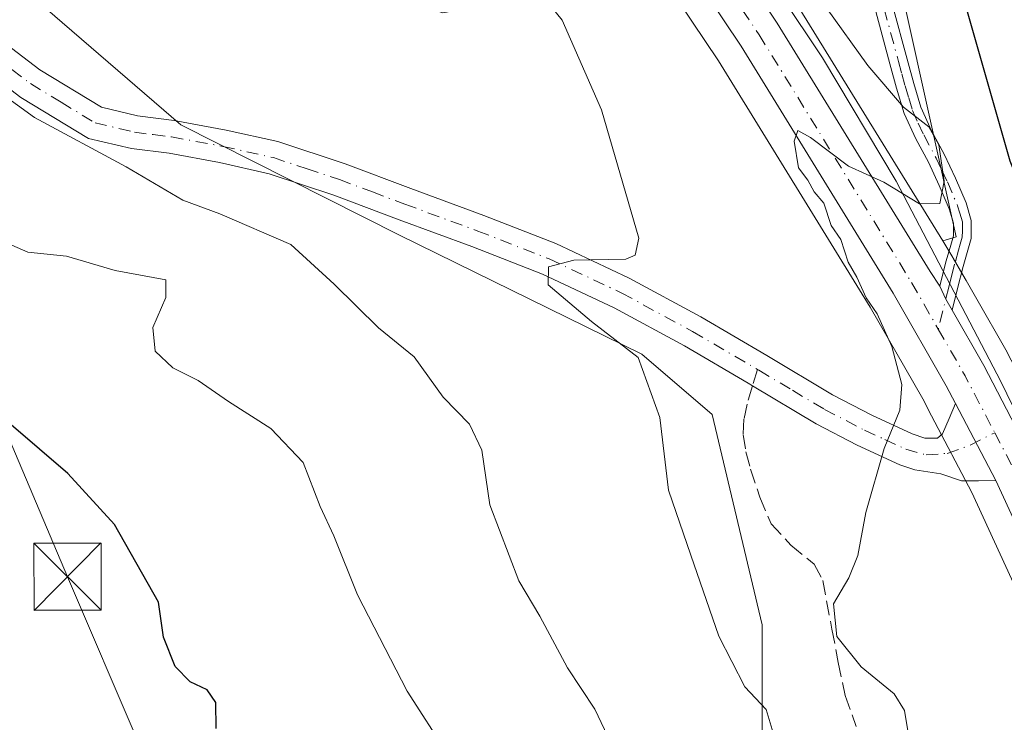
# Model space of a CAD drawing. Units: metres. Extents: x 624212 to 627679, y 4745747 to 4748123.
# Drawn here: x 625683 to 625793, y 4746170 to 4746249 of the extents above; entities that cross this region are included whole.
import ezdxf

# ---------------------------------------------------------------- set-up
doc = ezdxf.new("R2010")
doc.units = ezdxf.units.M
doc.header["$MEASUREMENT"] = 0
doc.linetypes.add('DGN Style 3', pattern=[2.307223458686699, 1.648016756204785, -0.6592067024819142])
doc.linetypes.add('DGN Style 4', pattern=[2.6384748266838614, 1.318413404963828, -0.6592067024819142, 0.001648016756204785, -0.6592067024819142])
for name, color, linetype, lineweight in [('Arbolado forestal CxS', 92, 'Continuous', 0), ('Camino Cxs', 7, 'Continuous', 0), ('Camino eje', 30, 'DGN Style 4', 13), ('Carretera de calzada única Cxs', 7, 'Continuous', 13), ('Carretera de calzada única eje', 7, 'DGN Style 4', 0), ('Curva de nivel maestra', 30, 'Continuous', 30), ('Curva de nivel normal', 30, 'Continuous', 0), ('Espacio natural protegido', 121, 'Continuous', 13), ('Espacio natural protegido CxS', 121, 'Continuous', 0), ('Matorral CxS', 135, 'Continuous', 0), ('Municipio CxS', 4, 'Continuous', 0), ('Núcleo urbano CxS', 7, 'Continuous', 0), ('Pista no pavimentada Cxs', 111, 'Continuous', 0), ('Pista no pavimentada eje', 91, 'DGN Style 4', 0), ('Senda', 7, 'DGN Style 3', 0), ('Senda no paivmentada conexión', 7, 'DGN Style 3', 0), ('Tendido', 6, 'Continuous', 0), ('Torre de tendido puntual', 7, 'Continuous', 0)]:
    doc.layers.add(name, color=color, linetype=linetype, lineweight=lineweight)

# ---------------------------------------------------------------- blocks, each defined once
blk = doc.blocks.new('*U9')
at = {"layer": 'Matorral CxS', "color": 135, "linetype": 'Continuous', "lineweight": 0}
for points in [[(625766.1573000001, 4746137.663899999, 565.0037000000011), (625766.1583000004, 4746181.3595, 558.0212000000029), (625760.5598999998, 4746204.887499999, 558.5476000000053), (625752.7209000001, 4746211.6107, 559.5899000000063), (625725.6562999999, 4746224.903100001, 562.4808000000048), (625701.2084999997, 4746237.227499999, 563.0635000000038), (625686.0636999998, 4746250.2937, 561.7785000000003), (625659.0286999998, 4746260.846100001, 566.3588000000018), (625637.9348999998, 4746264.603499999, 570.6546999999991), (625636.2587000001, 4746259.476500001, 571.7008999999962), (625625.0604999998, 4746252.754699999, 575.334600000002), (625606.5875000004, 4746251.506899999, 579.744399999996), (625595.7755000005, 4746251.788100001, 582.1658000000025), (625583.5077000001, 4746257.740300001, 583.3040000000037), (625569.9489000002, 4746264.2863, 583.2302999999956), (625542.6310999999, 4746264.0277, 583.8699000000051), (625519.2468999998, 4746260.085899999, 585.6214999999938)], [(625644.6495000003, 4746325.448100001, 569.4428999999947), (625649.6967000002, 4746298.950099999, 569.6444999999949), (625666.0994999995, 4746287.594699999, 567.0169000000024), (625705.2128999997, 4746259.835100001, 558.2765000000073), (625730.4489000002, 4746249.739900001, 562.334400000007), (625751.8991, 4746253.5253, 557.5938000000025), (625753.9619000005, 4746255.347899999, 556.646900000007), (625761.2949000001, 4746244.3893, 556.5109999999986), (625778.2203000003, 4746216.8781, 555.7130000000034), (625784.0969000002, 4746206.621300001, 554.8494000000064), (625785.0904999999, 4746204.712300001, 554.6429000000062), (625789.5664999997, 4746196.1569, 554.2082999999984), (625798.8547, 4746175.969699999, 553.159599999999), (625813.2758999999, 4746141.7981, 552.3329999999987)]]:
    blk.add_polyline3d(points, dxfattribs=at)
blk.add_polyline3d([(625787.8447000004, 4746224.7205, 554.6376000000018), (625786.3213000001, 4746224.260299999, 554.6983999999939), (625770.3746999997, 4746250.162900001, 554.9897999999957), (625770.3152999999, 4746250.255700001, 554.9888999999966), (625762.1101000002, 4746262.546900001, 554.9766999999993), (625776.2877000002, 4746275.072899999, 550.0528000000049), (625782.0021000003, 4746250.889900001, 552.222099999999)], close=True, dxfattribs=at)
blk = doc.blocks.new('*U20')
at = {"layer": 'Arbolado forestal CxS', "color": 92, "linetype": 'Continuous', "lineweight": 0}
blk.add_polyline3d([(625519.2468999998, 4746260.085899999, 585.6214999999938), (625542.6310999999, 4746264.0277, 583.8699000000051), (625569.9489000002, 4746264.2863, 583.2302999999956), (625583.5077000001, 4746257.740300001, 583.3040000000037), (625595.7755000005, 4746251.788100001, 582.1658000000025), (625606.5875000004, 4746251.506899999, 579.744399999996), (625625.0604999998, 4746252.754699999, 575.334600000002), (625636.2587000001, 4746259.476500001, 571.7008999999962), (625637.9348999998, 4746264.603499999, 570.6546999999991), (625659.0286999998, 4746260.846100001, 566.3588000000018), (625686.0636999998, 4746250.2937, 561.7785000000003), (625701.2084999997, 4746237.227499999, 563.0635000000038), (625725.6562999999, 4746224.903100001, 562.4808000000048), (625752.7209000001, 4746211.6107, 559.5899000000063), (625760.5598999998, 4746204.887499999, 558.5476000000053), (625766.1583000004, 4746181.3595, 558.0212000000029), (625766.1573000001, 4746137.663899999, 565.0037000000011)], dxfattribs=at)
blk = doc.blocks.new('5TTEND')
at = {"layer": 'Municipio CxS', "color": 7, "linetype": 'Continuous', "lineweight": 0}
for p, q in [((-0.375, 0.3754), (0.375, -0.3746)), ((0.3720000000000001, 0.3784000000000001), (-0.3720000000000001, -0.3776))]:
    blk.add_line(p, q, dxfattribs=at)
at = {"layer": 'Municipio CxS', "color": 7, "linetype": 'Continuous', "lineweight": 0, "flags": 128}
blk.add_lwpolyline([(-0.375, -0.3746), (0.375, -0.3746), (0.375, 0.3754), (-0.375, 0.3754), (-0.3720000000000001, -0.3776)], dxfattribs=at)

msp = doc.modelspace()

# ---------------------------------------------------------------- linework, layer by layer
at = {"layer": 'Arbolado forestal CxS', "color": 92, "linetype": 'Continuous', "lineweight": 0}
for points in [[(625816.0708999997, 4746163.1669, 552.2816000000021), (625804.1409, 4746190.5869, 552.5562000000064), (625804.0969000002, 4746190.683900001, 552.5620999999956), (625799.2169000005, 4746200.8939, 553.2764000000025), (625799.1712999997, 4746200.985099999, 553.280700000003), (625793.5812999997, 4746211.725099999, 554.042300000001), (625793.5225000001, 4746211.832699999, 554.0519999999962), (625789.9738999996, 4746218.020099999, 554.3383000000031), (625788.9336999999, 4746219.842300001, 554.3711000000039), (625788.5639000004, 4746220.490300001, 554.3987999999954), (625787.5100999996, 4746222.3267, 554.5237999999954), (625787.4647000004, 4746222.402899999, 554.527900000001), (625786.3213000001, 4746224.260299999, 554.6983999999939), (625787.8447000004, 4746224.7205, 554.6376000000018), (625782.0021000003, 4746250.889900001, 552.222099999999), (625776.2877000002, 4746275.072899999, 550.0528000000049), (625775.6769000003, 4746277.657099999, 550.0396000000037), (625768.1268999996, 4746286.651900001, 550.0654999999971), (625752.1623000001, 4746302.305299999, 551.045299999998), (625720.6623000001, 4746339.106500001, 551.1101999999955)], [(625776.2877000002, 4746275.072899999, 550.0528000000049), (625782.0021000003, 4746250.889900001, 552.222099999999), (625787.8447000004, 4746224.7205, 554.6376000000018), (625786.3213000001, 4746224.260299999, 554.6983999999939)], [(625519.2468999998, 4746260.085899999, 585.6214999999938), (625542.6310999999, 4746264.0277, 583.8699000000051), (625569.9489000002, 4746264.2863, 583.2302999999956), (625583.5077000001, 4746257.740300001, 583.3040000000037), (625595.7755000005, 4746251.788100001, 582.1658000000025), (625606.5875000004, 4746251.506899999, 579.744399999996), (625625.0604999998, 4746252.754699999, 575.334600000002), (625636.2587000001, 4746259.476500001, 571.7008999999962), (625637.9348999998, 4746264.603499999, 570.6546999999991), (625659.0286999998, 4746260.846100001, 566.3588000000018), (625686.0636999998, 4746250.2937, 561.7785000000003), (625701.2084999997, 4746237.227499999, 563.0635000000038), (625725.6562999999, 4746224.903100001, 562.4808000000048), (625752.7209000001, 4746211.6107, 559.5899000000063), (625760.5598999998, 4746204.887499999, 558.5476000000053), (625766.1583000004, 4746181.3595, 558.0212000000029), (625766.1573000001, 4746137.663899999, 565.0037000000011)], [(625786.3213000001, 4746224.260299999, 554.6983999999939), (625787.4647000004, 4746222.402899999, 554.527900000001), (625787.5100999996, 4746222.3267, 554.5237999999954), (625788.5639000004, 4746220.490300001, 554.3987999999954), (625788.9336999999, 4746219.842300001, 554.3711000000039), (625789.9738999996, 4746218.020099999, 554.3383000000031), (625793.5225000001, 4746211.832699999, 554.0519999999962), (625793.5812999997, 4746211.725099999, 554.042300000001), (625799.1712999997, 4746200.985099999, 553.280700000003), (625799.2169000005, 4746200.8939, 553.2764000000025), (625804.0969000002, 4746190.683900001, 552.5620999999956), (625804.1409, 4746190.5869, 552.5562000000064), (625816.0708999997, 4746163.1669, 552.2816000000021), (625816.1007000003, 4746163.0965, 552.2835999999952), (625842.6511000004, 4746097.5551, 551.679999999993), (625851.9952999996, 4746074.424500001, 551.9823000000034), (625857.5431000004, 4746060.424699999, 551.7834000000003)]]:
    msp.add_polyline3d(points, dxfattribs=at)
at = {"layer": 'Camino Cxs', "color": 7, "linetype": 'Continuous', "lineweight": 0, "extrusion": (-0.08089789313702767, -0.06725867097308286, 0.9944505025716086), "elevation": -369297.7841787813, "flags": 128}
msp.add_lwpolyline([(-3249538.079844765, 3496041.021280149), (-3249539.487316476, 3496041.26936603), (-3249541.03257635, 3496041.704704473)], dxfattribs=at)
at = {"layer": 'Camino Cxs', "color": 7, "linetype": 'Continuous', "lineweight": 0}
for points in [[(625780.7500999998, 4746250.460100001, 555.8040999999939), (625782.3400999998, 4746244.5701, 555.6022999999988), (625783.0900999998, 4746241.860099999, 554.9275999999954), (625783.8701, 4746239.190099999, 555.2142000000022), (625785.0900999998, 4746236.5601, 555.4315999999963), (625786.5000999998, 4746233.950099999, 555.3907000000036), (625787.7500999998, 4746231.2601, 555.1891999999935), (625788.9301000005, 4746228.5101, 554.7284000000072), (625789.5201000003, 4746226.530099999, 554.6010999999999), (625789.5000999998, 4746224.540100001, 554.4997000000003), (625789.0601000005, 4746222.970100001, 554.4355999999971), (625788.6101000002, 4746221.4001, 554.4082000000053), (625787.9901000002, 4746218.960100001, 554.3932999999961), (625787.3801999995, 4746216.520199999, 554.388300000006), (625786.6700999998, 4746217.7601, 554.4143999999942), (625786.0151000004, 4746219.225099999, 554.4602000000014), (625786.6901000004, 4746221.920100001, 554.4609000000055), (625787.1501000002, 4746223.520099999, 554.5815000000002), (625787.5201000003, 4746224.8201, 554.7439000000013), (625787.5401, 4746226.2501, 554.9281000000046), (625787.0601000005, 4746227.8301, 555.104600000006), (625785.9401000004, 4746230.450099999, 555.2572999999975), (625784.7200999996, 4746233.0601, 555.4217999999964), (625783.3101000005, 4746235.670100001, 555.4885000000068), (625782.0100999996, 4746238.5001, 555.442200000005), (625781.1801000005, 4746241.3201, 555.3047999999981), (625780.4200999998, 4746244.050100001, 556.1015000000043), (625778.8400999998, 4746249.9101, 557.412599999996)], [(625786.0151000004, 4746219.225099999, 554.4602000000014), (625786.6901000004, 4746221.920100001, 554.4609000000055), (625787.1501000002, 4746223.520099999, 554.5815000000002), (625787.5201000003, 4746224.8201, 554.7439000000013), (625787.5401, 4746226.2501, 554.9281000000046), (625787.0601000005, 4746227.8301, 555.104600000006), (625785.9401000004, 4746230.450099999, 555.2572999999975), (625784.7200999996, 4746233.0601, 555.4217999999964), (625783.3101000005, 4746235.670100001, 555.4885000000068), (625782.0100999996, 4746238.5001, 555.442200000005), (625781.1801000005, 4746241.3201, 555.3047999999981), (625780.4200999998, 4746244.050100001, 556.1015000000043), (625778.8400999998, 4746249.9101, 557.412599999996)], [(625780.7500999998, 4746250.460100001, 555.8040999999939), (625782.3400999998, 4746244.5701, 555.6022999999988), (625783.0900999998, 4746241.860099999, 554.9275999999954), (625783.8701, 4746239.190099999, 555.2142000000022), (625785.0900999998, 4746236.5601, 555.4315999999963), (625786.5000999998, 4746233.950099999, 555.3907000000036), (625787.7500999998, 4746231.2601, 555.1891999999935), (625788.9301000005, 4746228.5101, 554.7284000000072), (625789.5201000003, 4746226.530099999, 554.6010999999999), (625789.5000999998, 4746224.540100001, 554.4997000000003), (625789.0601000005, 4746222.970100001, 554.4355999999971), (625788.6101000002, 4746221.4001, 554.4082000000053), (625787.9901000002, 4746218.960100001, 554.3932999999961), (625787.3801999995, 4746216.520099999, 554.388300000006)]]:
    msp.add_polyline3d(points, dxfattribs=at)
at = {"layer": 'Camino eje', "color": 30, "linetype": 'DGN Style 4', "lineweight": 13}
msp.add_polyline3d([(625779.7950999998, 4746250.1851, 556.6147000000057), (625781.3800999997, 4746244.3101, 555.8726000000024), (625781.7600999996, 4746242.9451, 555.2755000000034), (625782.1350999996, 4746241.590100001, 555.136599999998), (625782.5251000002, 4746240.255100001, 555.2312999999995), (625782.9401000004, 4746238.845100001, 555.3595000000059), (625783.5900999998, 4746237.4301, 555.5065999999933), (625784.2001, 4746236.1151, 555.4630999999936), (625785.6101000002, 4746233.505100001, 555.4092999999993), (625786.2351000002, 4746232.1601, 555.3790000000008), (625786.8450999996, 4746230.8551, 555.2912000000069), (625787.9951, 4746228.170100001, 555.0031000000017), (625788.2351000002, 4746227.380100001, 554.9244000000035), (625788.5301000001, 4746226.390100001, 554.7700999999943), (625788.5201000003, 4746225.395099999, 554.6806999999973), (625788.5100999996, 4746224.6801, 554.6162999999942), (625788.2901, 4746223.895099999, 554.5614999999962), (625788.1051000003, 4746223.245100001, 554.505999999994), (625787.6501000002, 4746221.6601, 554.425700000007), (625787.3400999998, 4746220.425100001, 554.4174000000058), (625787.0025000004, 4746219.092499999, 554.4146000000037), (625785.8333000002, 4746214.4069, 554.5151999999945)], dxfattribs=at)
at = {"layer": 'Carretera de calzada única Cxs', "color": 7, "linetype": 'Continuous', "lineweight": 13, "extrusion": (-0.08089789313702767, -0.06725867097308286, 0.9944505025716086), "elevation": -369297.7841787813, "flags": 128}
msp.add_lwpolyline([(-3249538.079844765, 3496041.021280149), (-3249539.487316476, 3496041.26936603), (-3249541.03257635, 3496041.704704473)], dxfattribs=at)
at = {"layer": 'Carretera de calzada única Cxs', "color": 7, "linetype": 'Continuous', "lineweight": 13, "extrusion": (0.00973034105239762, -0.01863900885872085, 0.9997789294697946), "elevation": -81821.2184640678, "flags": 128}
msp.add_lwpolyline([(2751179.471822973, 3916927.824458661), (2751179.471822973, 3916937.550517485)], dxfattribs=at)
at = {"layer": 'Carretera de calzada única Cxs', "color": 7, "linetype": 'Continuous', "lineweight": 13}
for points in [[(625787.7600999996, 4746206.100099999, 554.3533000000025), (625786.7301000003, 4746208.0601, 554.4064000000071), (625780.8000999996, 4746218.4101, 555.2847000000038), (625763.8201000001, 4746246.0101, 556.3861999999936), (625754.0301000001, 4746260.640100001, 555.8800999999949), (625732.8000999996, 4746289.190099999, 558.482600000003), (625720.3901000004, 4746304.350099999, 558.5730999999942), (625706.1700999998, 4746323.2401, 562.3809000000037), (625698.8201000001, 4746336.350099999, 562.5215000000027), (625692.0301000001, 4746351.720100001, 560.1251000000047), (625689.9401000004, 4746357.7301, 560.4064999999973), (625687.2301000003, 4746369.880100001, 557.3316999999952), (625685.8300999999, 4746382.4301, 556.622199999998), (625685.1901000004, 4746390.9101, 553.7752000000038)], [(625690.1001000004, 4746389.020099999, 553.7127999999939), (625691.1401000004, 4746376.380100001, 555.8179999999993), (625691.9200999998, 4746370.6801, 555.8796000000002), (625694.5100999996, 4746359.0701, 556.1680999999953), (625696.4600999998, 4746353.470100001, 556.2701999999991), (625703.1700999998, 4746338.290100001, 556.2247999999963), (625709.9801000003, 4746326.100099999, 556.618100000007), (625718.7500999998, 4746314.470100001, 555.7338000000018), (625724.1401000004, 4746307.3101, 556.3453000000009), (625736.5500999996, 4746292.130100001, 555.6123999999982), (625757.9401000004, 4746263.390100001, 555.408500000005), (625767.8201000001, 4746248.590100001, 555.3159000000014), (625784.9101, 4746220.8301, 554.5185000000056), (625786.0151000004, 4746219.225099999, 554.4602000000014)], [(625709.9801000003, 4746326.100099999, 556.618100000007), (625718.7500999998, 4746314.470100001, 555.7338000000018), (625724.1401000004, 4746307.3101, 556.3453000000009), (625736.5500999996, 4746292.130100001, 555.6123999999982), (625757.9401000004, 4746263.390100001, 555.408500000005), (625767.8201000001, 4746248.590100001, 555.3159000000014), (625784.9101, 4746220.8301, 554.5185000000056), (625786.0151000004, 4746219.225099999, 554.4602000000014), (625786.6700999998, 4746217.7601, 554.4143999999942), (625787.3801999995, 4746216.520199999, 554.388300000006), (625790.9200999998, 4746210.340100001, 555.2290000000066), (625796.5100999996, 4746199.600099999, 554.8221999999951), (625801.3901000004, 4746189.390100001, 556.0293999999994), (625813.3201000001, 4746161.970100001, 553.4039000000049)], [(625816.0500999996, 4746142.940099999, 553.289300000004), (625801.6001000004, 4746177.1801, 553.8738000000012), (625792.2600999996, 4746197.4801, 554.1487999999954), (625787.7600999996, 4746206.100099999, 554.3533000000025), (625786.7301000003, 4746208.0601, 554.4064000000071), (625780.8000999996, 4746218.4101, 555.2847000000038), (625763.8201000001, 4746246.0101, 556.3861999999936), (625754.0301000001, 4746260.640100001, 555.8800999999949), (625732.8000999996, 4746289.190099999, 558.482600000003), (625720.3901000004, 4746304.350099999, 558.5730999999942), (625706.1700999998, 4746323.2401, 562.3809000000037)], [(625787.3801999995, 4746216.520099999, 554.388300000006), (625790.9200999998, 4746210.340100001, 555.2290000000066), (625796.5100999996, 4746199.600099999, 554.8221999999951), (625801.3901000004, 4746189.390100001, 556.0293999999994), (625813.3201000001, 4746161.970100001, 553.4039000000049), (625839.8701, 4746096.4301, 553.608600000007), (625849.2100999998, 4746073.3101, 555.1496999999945), (625862.1601, 4746040.630100001, 551.9936000000016), (625879.4200999998, 4745996.360099999, 553.0880999999936), (625892.6700999998, 4745963.920100001, 552.564400000003), (625902.9801000003, 4745936.4901, 551.8934000000008), (625907.6901000004, 4745922.880100001, 551.4600000000064), (625912.0100999996, 4745909.110099999, 551.2978000000003), (625917.3000999996, 4745889.890100001, 550.7381000000023), (625923.6201, 4745864.6501, 550.5886000000028), (625926.6001000004, 4745850.610099999, 550.1723999999958), (625928.9200999998, 4745836.460100001, 549.3736000000063), (625932.1401000004, 4745812.050100001, 550.1554999999935), (625936.3110999997, 4745778.711300001, 548.8723000000027), (625936.4188999999, 4745777.8693, 548.5755000000064)], [(625931.5686999997, 4745777.7806, 549.1100000000006), (625924.2100999998, 4745835.7501, 550.3343000000023), (625921.9200999998, 4745849.7301, 550.1015999999945), (625918.9600999998, 4745863.590100001, 550.9462000000058), (625912.6901000004, 4745888.6801, 551.4119000000064), (625907.4401000004, 4745907.7501, 553.5721000000049), (625903.1601, 4745921.390100001, 552.3500000000058), (625898.4801000003, 4745934.890100001, 552.5240000000049), (625888.2500999998, 4745962.1501, 552.2234000000026), (625875.0000999998, 4745994.590100001, 558.9569999999949), (625857.7100999998, 4746038.890100001, 552.4523999999947), (625844.8000999996, 4746071.520099999, 553.4299000000028), (625835.4401000004, 4746094.630100001, 555.8301000000065), (625816.0500999996, 4746142.940099999, 553.289300000004), (625801.6001000004, 4746177.1801, 553.8738000000012), (625792.2600999996, 4746197.4801, 554.1487999999954)]]:
    msp.add_polyline3d(points, dxfattribs=at)
at = {"layer": 'Carretera de calzada única eje', "color": 7, "linetype": 'DGN Style 4', "lineweight": 0, "extrusion": (-0.7586089941624371, -0.4168013692786549, 0.5007883909829517), "elevation": -2452677.730472032, "flags": 128}
msp.add_lwpolyline([(-3858374.85134575, 1419674.212578518), (-3858368.840953465, 1419674.423537832), (-3858361.673072937, 1419674.124659549)], dxfattribs=at)
at = {"layer": 'Carretera de calzada única eje', "color": 7, "linetype": 'DGN Style 4', "lineweight": 0}
for points in [[(625720.4316999996, 4746308.258500001, 556.4680999999982), (625722.2600999996, 4746305.8301, 556.6646999999939), (625734.6700999998, 4746290.6601, 556.6925000000047), (625745.3000999996, 4746276.380100001, 555.8415999999997), (625755.9801000003, 4746262.0101, 555.5415999999968), (625760.9200999998, 4746254.600099999, 555.5671000000002), (625765.8201000001, 4746247.300100001, 555.428700000004), (625774.3201000001, 4746233.5001, 555.0362000000023), (625782.8501000004, 4746219.610099999, 554.6006000000052), (625785.8333000002, 4746214.4069, 554.5151999999945)], [(625792.1404999997, 4746202.835899999, 554.4391000000032), (625794.3901000004, 4746198.540100001, 554.4161000000023), (625796.8201000001, 4746193.4301, 554.6031999999977), (625801.4801000003, 4746183.290100001, 554.1839000000036), (625807.4600999998, 4746169.5801, 553.616200000004)]]:
    msp.add_polyline3d(points, dxfattribs=at)
at = {"layer": 'Curva de nivel maestra', "color": 30, "linetype": 'Continuous', "lineweight": 30, "flags": 128}
for points, elevation in [([(625821.3099999997, 4746158.780099999), (625813.7699999996, 4746177.600099999), (625808.5, 4746192.800100001), (625804.9800000006, 4746208.050100001), (625801.1399999997, 4746216.9301), (625798.5599999997, 4746221.4001), (625793.8600000005, 4746233.1601), (625788.1399999997, 4746253.280099999), (625783.5700000003, 4746277.8201), (625781.2000000002, 4746295.3301), (625778.9299999997, 4746305.770099999), (625774.6500000004, 4746315.9001), (625764.5700000003, 4746332.640100001)], 550), ([(625705.1699999999, 4746169.770099999), (625705.1399999997, 4746172.700099999), (625704.1699999999, 4746174.120100001), (625702.2599999999, 4746175.020099999), (625700.5800000001, 4746176.7301), (625699.2699999996, 4746180.0001), (625698.7199999997, 4746183.920100001), (625693.7999999998, 4746192.5801), (625688.5800000001, 4746198.280099999), (625682.2800000003, 4746203.700099999)], 575)]:
    msp.add_lwpolyline(points, dxfattribs=dict(at, elevation=elevation))
at = {"layer": 'Curva de nivel normal', "color": 30, "linetype": 'Continuous', "lineweight": 0, "flags": 128}
for points, elevation in [([(625767.4900000002, 4746168.92), (625766.6100000005, 4746171.92), (625764.2100000001, 4746174.460000001), (625761.3200000003, 4746180.09), (625758.1900000004, 4746189.140000001), (625755.6799999997, 4746196.41), (625754.7300000006, 4746204.539999999), (625752.3200000003, 4746211.24), (625747.0999999996, 4746215.27), (625742.2699999996, 4746219.350000001), (625742.29, 4746221.359999999), (625745.1299999999, 4746222.130000001), (625750.9199999999, 4746222.24), (625751.9900000002, 4746222.66), (625752.3700000001, 4746224.560000001), (625748.2199999997, 4746238.92), (625743.8099999997, 4746248.930000001), (625738.6200000001, 4746255.41)], 560), ([(625773.3200000003, 4746250.34), (625777.9699999997, 4746243.859999999), (625781.9299999997, 4746239.220000001), (625784.7699999996, 4746237.02), (625785.8799999999, 4746235), (625786.4900000002, 4746230.939999999), (625786.0099999999, 4746228.430000001), (625783.7300000006, 4746228.390000001), (625779.7400000002, 4746230.83), (625775.8099999997, 4746232.600000001), (625771.5599999997, 4746235.83), (625770.1399999997, 4746236.59), (625769.7199999997, 4746235.390000001), (625770.2199999997, 4746232.439999999), (625771.2599999999, 4746231.050000001), (625771.9600000001, 4746229.75), (625773.0300000003, 4746228.49), (625773.8799999999, 4746226), (625774.9600000001, 4746224.42), (625775.7599999999, 4746221.880000001), (625776.7400000002, 4746220.199999999), (625777.7699999996, 4746217.890000001), (625778.9900000002, 4746216.119999999), (625780.6600000003, 4746212.449999999), (625781.7699999996, 4746208.220000001), (625781.5300000003, 4746205.369999999), (625779.7699999996, 4746201.09), (625777.7400000002, 4746193.92), (625776.8399999999, 4746189.100000001), (625775.8399999999, 4746186.630000001), (625774.1399999997, 4746183.730000001), (625774.5099999999, 4746180.050000001), (625777.2100000001, 4746176.67), (625780.9000000004, 4746173.67), (625782.0700000003, 4746171.800000001), (625782.4199999999, 4746169.529999999)], 555), ([(625749.2699999996, 4746168.199999999), (625747.4500000002, 4746171.960000001), (625744.4000000004, 4746176.58), (625741.3300000001, 4746182.33), (625738.9900000002, 4746186.289999999), (625735.7199999997, 4746194.779999999), (625734.8600000005, 4746200.880000001), (625733.4800000006, 4746203.800000001), (625730.54, 4746206.789999999), (625727.2699999996, 4746211.32), (625723.3099999997, 4746214.550000001), (625718.3499999996, 4746219.449999999), (625713.5199999996, 4746223.880000001), (625705.5700000003, 4746227.300000001), (625701.4600000001, 4746228.82), (625695.1299999999, 4746232.550000001), (625684.8700000001, 4746238.039999999), (625677.2400000002, 4746243.550000001)], 565), ([(625731.0199999996, 4746166.939999999), (625726.5, 4746173.949999999), (625720.9400000004, 4746184.730000001), (625718.2999999998, 4746191.310000001), (625716.7800000003, 4746194.600000001), (625714.8700000001, 4746199.5), (625711.2800000003, 4746203.310000001), (625706.54, 4746206.33), (625703.1399999997, 4746208.680000001), (625700.3099999997, 4746210.100000001), (625698.3399999999, 4746211.960000001), (625698.0800000001, 4746214.600000001), (625699.5599999997, 4746217.949999999), (625699.5499999998, 4746219.92), (625693.8700000001, 4746220.949999999), (625688.4600000001, 4746222.560000001), (625684.1299999999, 4746223.02), (625678.4100000003, 4746225.51)], 570)]:
    msp.add_lwpolyline(points, dxfattribs=dict(at, elevation=elevation))
at = {"layer": 'Espacio natural protegido', "color": 121, "linetype": 'Continuous', "lineweight": 13, "flags": 128}
msp.add_lwpolyline([(625707.7381999996, 4746332.691199998), (625714.3910000003, 4746322.692200001), (625720.1648000013, 4746314.895099999), (625730.2154, 4746302.083899999), (625735.3032000001, 4746295.752900003), (625741.8000000014, 4746287.465800002), (625751.4867000016, 4746274.390600001), (625763.6682000007, 4746258.562500002), (625772.8909000007, 4746244.716300001), (625781.1095000012, 4746230.953199998), (625792.8189000019, 4746208.546100001), (625798.2876000019, 4746197.320000002), (625804.863300002, 4746183.934900003), (625812.2098000023, 4746167.524799999)], dxfattribs=at)
at = {"layer": 'Espacio natural protegido CxS', "color": 121, "linetype": 'Continuous', "lineweight": 0, "flags": 128}
msp.add_lwpolyline([(625812.2097999994, 4746167.5248), (625804.8633000014, 4746183.934900002), (625798.2876000013, 4746197.320000002), (625792.8189000015, 4746208.5461), (625781.1095000006, 4746230.953199999), (625772.8909000001, 4746244.7163), (625763.6682000001, 4746258.562500001), (625751.4867000012, 4746274.3906), (625741.7999999988, 4746287.465800002), (625735.3031999995, 4746295.752900002), (625730.2153999994, 4746302.0839), (625720.1648000008, 4746314.895099998), (625714.3909999997, 4746322.692199999), (625707.738199999, 4746332.691199998)], dxfattribs=at)
at = {"layer": 'Matorral CxS', "color": 135, "linetype": 'Continuous', "lineweight": 0, "extrusion": (-0.2288068559512417, -0.1516796198403226, 0.9615824018745367), "elevation": -862556.30427092, "flags": 128}
msp.add_lwpolyline([(-3610209.995145561, 3023403.232127251), (-3610195.216896893, 3023403.281298421), (-3610195.106728468, 3023403.279847523), (-3610164.706122157, 3023402.218344673)], dxfattribs=at)
at = {"layer": 'Matorral CxS', "color": 135, "linetype": 'Continuous', "lineweight": 0}
for points in [[(625776.2877000002, 4746275.072899999, 550.0528000000049), (625782.0021000003, 4746250.889900001, 552.222099999999), (625787.8447000004, 4746224.7205, 554.6376000000018), (625786.3213000001, 4746224.260299999, 554.6983999999939)], [(625519.2468999998, 4746260.085899999, 585.6214999999938), (625542.6310999999, 4746264.0277, 583.8699000000051), (625569.9489000002, 4746264.2863, 583.2302999999956), (625583.5077000001, 4746257.740300001, 583.3040000000037), (625595.7755000005, 4746251.788100001, 582.1658000000025), (625606.5875000004, 4746251.506899999, 579.744399999996), (625625.0604999998, 4746252.754699999, 575.334600000002), (625636.2587000001, 4746259.476500001, 571.7008999999962), (625637.9348999998, 4746264.603499999, 570.6546999999991), (625659.0286999998, 4746260.846100001, 566.3588000000018), (625686.0636999998, 4746250.2937, 561.7785000000003), (625701.2084999997, 4746237.227499999, 563.0635000000038), (625725.6562999999, 4746224.903100001, 562.4808000000048), (625752.7209000001, 4746211.6107, 559.5899000000063), (625760.5598999998, 4746204.887499999, 558.5476000000053), (625766.1583000004, 4746181.3595, 558.0212000000029), (625766.1573000001, 4746137.663899999, 565.0037000000011)], [(625753.9619000005, 4746255.347899999, 556.646900000007), (625761.2949000001, 4746244.3893, 556.5109999999986), (625778.2203000003, 4746216.8781, 555.7130000000034), (625784.0969000002, 4746206.621300001, 554.8494000000064), (625785.0904999999, 4746204.712300001, 554.6429000000062), (625789.5664999997, 4746196.1569, 554.2082999999984), (625798.8547, 4746175.969699999, 553.159599999999), (625813.2758999999, 4746141.7981, 552.3329999999987), (625828.1057000002, 4746104.849500001, 552.6815999999963)]]:
    msp.add_polyline3d(points, dxfattribs=at)
at = {"layer": 'Núcleo urbano CxS', "color": 7, "linetype": 'Continuous', "lineweight": 0, "extrusion": (-0.2288068559512417, -0.1516796198403226, 0.9615824018745367), "elevation": -862556.30427092, "flags": 128}
msp.add_lwpolyline([(-3610209.995145561, 3023403.232127251), (-3610195.216896893, 3023403.281298421), (-3610195.106728468, 3023403.279847523), (-3610164.706122157, 3023402.218344673)], dxfattribs=at)
at = {"layer": 'Núcleo urbano CxS', "color": 7, "linetype": 'Continuous', "lineweight": 0}
for points in [[(625813.2758999999, 4746141.7981, 552.3329999999987), (625798.8547, 4746175.969699999, 553.159599999999), (625789.5664999997, 4746196.1569, 554.2082999999984), (625785.0904999999, 4746204.712300001, 554.6429000000062), (625784.0969000002, 4746206.621300001, 554.8494000000064), (625778.2203000003, 4746216.8781, 555.7130000000034), (625761.2949000001, 4746244.3893, 556.5109999999986), (625753.9619000005, 4746255.347899999, 556.646900000007), (625751.5783000002, 4746258.909700001, 556.5090000000055), (625730.4345000006, 4746287.343900001, 554.6300999999949), (625718.0686999997, 4746302.449899999, 555.7358999999997), (625717.9933000002, 4746302.5459, 555.7400999999954), (625703.7732999995, 4746321.435900001, 556.420100000003), (625703.5626999997, 4746321.7565, 556.4253999999928), (625696.2033000002, 4746334.883099999, 556.5270000000019)], [(625712.4990999997, 4746327.7423, 554.8344999999972), (625721.1360999999, 4746316.285499999, 554.8974000000017), (625724.2465000004, 4746312.154899999, 554.7461999999941), (625726.5005000001, 4746309.162699999, 554.5258999999933), (625738.8727000002, 4746294.028899999, 554.3892999999953), (625738.9567, 4746293.9213, 554.3945999999996), (625760.3466999996, 4746265.181299999, 554.7728000000062), (625760.4353, 4746265.0557, 554.7750999999989), (625762.1101000002, 4746262.546900001, 554.9766999999993), (625770.3152999999, 4746250.255700001, 554.9888999999966), (625770.3746999997, 4746250.162900001, 554.9897999999957), (625786.3213000001, 4746224.260299999, 554.6983999999939), (625787.4647000004, 4746222.402899999, 554.527900000001), (625787.5100999996, 4746222.3267, 554.5237999999954), (625788.5639000004, 4746220.490300001, 554.3987999999954), (625788.9336999999, 4746219.842300001, 554.3711000000039), (625789.9738999996, 4746218.020099999, 554.3383000000031), (625793.5225000001, 4746211.832699999, 554.0519999999962), (625793.5812999997, 4746211.725099999, 554.042300000001), (625799.1712999997, 4746200.985099999, 553.280700000003), (625799.2169000005, 4746200.8939, 553.2764000000025), (625804.0969000002, 4746190.683900001, 552.5620999999956), (625804.1409, 4746190.5869, 552.5562000000064), (625816.0708999997, 4746163.1669, 552.2816000000021)], [(625753.9619000005, 4746255.347899999, 556.646900000007), (625761.2949000001, 4746244.3893, 556.5109999999986), (625778.2203000003, 4746216.8781, 555.7130000000034), (625784.0969000002, 4746206.621300001, 554.8494000000064), (625785.0904999999, 4746204.712300001, 554.6429000000062), (625789.5664999997, 4746196.1569, 554.2082999999984), (625798.8547, 4746175.969699999, 553.159599999999), (625813.2758999999, 4746141.7981, 552.3329999999987), (625828.1057000002, 4746104.849500001, 552.6815999999963)], [(625786.3213000001, 4746224.260299999, 554.6983999999939), (625787.4647000004, 4746222.402899999, 554.527900000001), (625787.5100999996, 4746222.3267, 554.5237999999954), (625788.5639000004, 4746220.490300001, 554.3987999999954), (625788.9336999999, 4746219.842300001, 554.3711000000039), (625789.9738999996, 4746218.020099999, 554.3383000000031), (625793.5225000001, 4746211.832699999, 554.0519999999962), (625793.5812999997, 4746211.725099999, 554.042300000001), (625799.1712999997, 4746200.985099999, 553.280700000003), (625799.2169000005, 4746200.8939, 553.2764000000025), (625804.0969000002, 4746190.683900001, 552.5620999999956), (625804.1409, 4746190.5869, 552.5562000000064), (625816.0708999997, 4746163.1669, 552.2816000000021), (625816.1007000003, 4746163.0965, 552.2835999999952), (625842.6511000004, 4746097.5551, 551.679999999993), (625851.9952999996, 4746074.424500001, 551.9823000000034), (625857.5431000004, 4746060.424699999, 551.7834000000003)]]:
    msp.add_polyline3d(points, dxfattribs=at)
at = {"layer": 'Pista no pavimentada Cxs', "color": 111, "linetype": 'Continuous', "lineweight": 0, "extrusion": (0.00973034105239762, -0.01863900885872085, 0.9997789294697946), "elevation": -81821.2184640678, "flags": 128}
msp.add_lwpolyline([(2751179.471822973, 3916927.824458661), (2751179.471822973, 3916937.550517485)], dxfattribs=at)
at = {"layer": 'Pista no pavimentada Cxs', "color": 111, "linetype": 'Continuous', "lineweight": 0}
for points in [[(625679.1001000004, 4746248.220100001, 567.3421999999991), (625685.4600999998, 4746243.370100001, 566.1851000000024), (625692.3501000004, 4746239.200099999, 565.4339999999938), (625696.3800999997, 4746238.2401, 566.2704999999987), (625700.4801000003, 4746237.720100001, 566.4559000000008), (625706.2901, 4746236.6501, 565.6910000000062), (625712.0601000005, 4746235.360099999, 564.5222000000067), (625719.5601000005, 4746232.870100001, 562.9122000000061), (625726.9101, 4746230.110099999, 562.6025999999983), (625735.0500999996, 4746227.110099999, 562.1472000000067), (625743.1001000004, 4746223.960100001, 561.043399999995), (625751.3101000005, 4746220.100099999, 562.9722000000038), (625759.3000999996, 4746215.770099999, 561.4165999999968), (625766.6700999998, 4746211.450099999, 557.4456000000064), (625774.0201000003, 4746207.0701, 556.1904000000068), (625778.4200999998, 4746204.780099999, 555.4075000000012), (625782.9101, 4746202.720100001, 554.6892999999982), (625784.3101000005, 4746202.2401, 554.5561000000016), (625785.7301000003, 4746202.210100001, 554.4323000000004), (625786.3000999996, 4746202.710100001, 554.380799999999), (625787.0301000001, 4746204.4101, 554.3315000000002), (625787.7600999996, 4746206.100099999, 554.3533000000025), (625792.2600999996, 4746197.4801, 554.1487999999954), (625790.3400999998, 4746197.470100001, 554.258799999996), (625788.4200999998, 4746197.470100001, 554.3660999999993), (625786.1101000002, 4746198.2301, 554.4553000000016), (625784.6601, 4746198.460100001, 554.5240000000049), (625783.2100999998, 4746198.6801, 554.5991999999969), (625781.5301000001, 4746199.2501, 554.7502999999997), (625776.7801000001, 4746201.440099999, 555.3948999999993), (625772.2001, 4746203.8201, 556.1837999999989), (625765.0800999999, 4746208.0701, 557.5795999999973), (625764.5948999999, 4746208.361099999, 557.6984999999986), (625757.4700999996, 4746212.530099999, 561.522100000002), (625749.6300999997, 4746216.780099999, 561.6272000000026), (625741.6300999997, 4746220.540100001, 560.7402000000002), (625733.7301000003, 4746223.630100001, 562.354800000001), (625725.6101000002, 4746226.620100001, 563.0681999999942), (625718.3201000001, 4746229.370100001, 564.1622000000061), (625711.0701000001, 4746231.770099999, 567.3018000000011), (625705.5401, 4746233.0101, 569.7431999999973), (625699.9101, 4746234.050100001, 570.8606), (625695.7200999996, 4746234.5701, 570.4330000000045), (625690.9200999998, 4746235.710100001, 569.2115999999951), (625683.3601000002, 4746240.300100001, 570.8543999999965), (625676.9101, 4746245.220100001, 569.7415999999939)], [(625679.1001000004, 4746248.220100001, 567.3421999999991), (625685.4600999998, 4746243.370100001, 566.1851000000024), (625692.3501000004, 4746239.200099999, 565.4339999999938), (625696.3800999997, 4746238.2401, 566.2704999999987), (625700.4801000003, 4746237.720100001, 566.4559000000008), (625706.2901, 4746236.6501, 565.6910000000062), (625712.0601000005, 4746235.360099999, 564.5222000000067), (625719.5601000005, 4746232.870100001, 562.9122000000061), (625726.9101, 4746230.110099999, 562.6025999999983), (625735.0500999996, 4746227.110099999, 562.1472000000067), (625743.1001000004, 4746223.960100001, 561.043399999995), (625751.3101000005, 4746220.100099999, 562.9722000000038), (625759.3000999996, 4746215.770099999, 561.4165999999968), (625766.6700999998, 4746211.450099999, 557.4456000000064), (625774.0201000003, 4746207.0701, 556.1904000000068), (625778.4200999998, 4746204.780099999, 555.4075000000012), (625782.9101, 4746202.720100001, 554.6892999999982), (625784.3101000005, 4746202.2401, 554.5561000000016), (625785.7301000003, 4746202.210100001, 554.4323000000004), (625786.3000999996, 4746202.710100001, 554.380799999999), (625787.0301000001, 4746204.4101, 554.3315000000002), (625787.7600999996, 4746206.100099999, 554.3533000000025)], [(625792.2600999996, 4746197.4801, 554.1487999999954), (625790.3400999998, 4746197.470100001, 554.258799999996), (625788.4200999998, 4746197.470100001, 554.3660999999993), (625786.1101000002, 4746198.2301, 554.4553000000016), (625784.6601, 4746198.460100001, 554.5240000000049), (625783.2100999998, 4746198.6801, 554.5991999999969), (625781.5301000001, 4746199.2501, 554.7502999999997), (625776.7801000001, 4746201.440099999, 555.3948999999993), (625772.2001, 4746203.8201, 556.1837999999989), (625765.0800999999, 4746208.0701, 557.5795999999973), (625764.5948999999, 4746208.361099999, 557.6984999999986), (625757.4700999996, 4746212.530099999, 561.522100000002), (625749.6300999997, 4746216.780099999, 561.6272000000026), (625741.6300999997, 4746220.540100001, 560.7402000000002), (625733.7301000003, 4746223.630100001, 562.354800000001), (625725.6101000002, 4746226.620100001, 563.0681999999942), (625718.3201000001, 4746229.370100001, 564.1622000000061), (625711.0701000001, 4746231.770099999, 567.3018000000011), (625705.5401, 4746233.0101, 569.7431999999973), (625699.9101, 4746234.050100001, 570.8606), (625695.7200999996, 4746234.5701, 570.4330000000045), (625690.9200999998, 4746235.710100001, 569.2115999999951), (625683.3601000002, 4746240.300100001, 570.8543999999965), (625676.9101, 4746245.220100001, 569.7415999999939)]]:
    msp.add_polyline3d(points, dxfattribs=at)
at = {"layer": 'Pista no pavimentada eje', "color": 91, "linetype": 'DGN Style 4', "lineweight": 0}
for points in [[(625653.4829000002, 4746266.371300001, 567.2885999999999), (625657.5551000005, 4746262.600099999, 566.9832000000024), (625660.2050999999, 4746260.1351, 568.2256999999954), (625665.7301000003, 4746255.4551, 567.5527000000002), (625671.8701, 4746251.015100001, 566.608600000007), (625674.9301000005, 4746248.8751, 568.3031999999948), (625678.0050999997, 4746246.720100001, 568.0899999999965), (625684.4101, 4746241.835100001, 568.235799999995), (625687.8551000003, 4746239.7501, 566.9833000000071), (625691.6350999996, 4746237.4551, 566.6913999999961), (625696.0500999996, 4746236.405099999, 567.8441000000021), (625698.1451000003, 4746236.145099999, 568.292100000006), (625700.1951000001, 4746235.8851, 568.4648000000016), (625705.9151, 4746234.8301, 567.6996000000072), (625711.5651000004, 4746233.565099999, 565.7544999999955), (625715.3151000004, 4746232.3201, 564.2997999999934), (625718.9401000004, 4746231.120100001, 563.4242999999988), (625722.6151000002, 4746229.7401, 563.1901000000071), (625726.2600999996, 4746228.3651, 562.639599999995), (625734.3901000004, 4746225.370100001, 562.159599999999), (625742.3651000002, 4746222.2501, 560.3447000000015), (625750.4700999996, 4746218.440099999, 562.3475000000036), (625758.3850999996, 4746214.1501, 561.5010000000038), (625765.6234999998, 4746209.908500001, 557.527700000006)], [(625765.6234999998, 4746209.908500001, 557.527700000006), (625765.8000999996, 4746209.8051, 557.4902000000002), (625769.5500999996, 4746207.5701, 556.7324999999983), (625773.1101000002, 4746205.4451, 556.167300000001), (625777.6001000004, 4746203.110099999, 555.3607000000047), (625779.8450999996, 4746202.0801, 555.0195999999996), (625782.2200999996, 4746200.985099999, 554.7179999999935), (625784.4851000002, 4746200.350099999, 554.5366999999969), (625786.8350999998, 4746200.525900001, 554.372000000003), (625789.3771000003, 4746201.433900001, 554.3040000000037), (625792.1404999997, 4746202.835899999, 554.4391000000032)]]:
    msp.add_polyline3d(points, dxfattribs=at)
at = {"layer": 'Senda', "color": 7, "linetype": 'DGN Style 3', "lineweight": 0}
msp.add_polyline3d([(625765.0800999999, 4746208.0701, 557.5795999999973), (625764.4801000003, 4746206.040100001, 557.7934999999999), (625764.1201, 4746204.360099999, 557.9692000000068), (625764.0301000001, 4746202.6501, 558.0782000000036), (625764.3300999999, 4746200.690099999, 558.3301000000065), (625764.8601000002, 4746198.7501, 558.6450000000041), (625765.9001000002, 4746195.640100001, 558.6793000000034), (625767.1700999998, 4746192.670100001, 557.9875000000029), (625769.3701, 4746190.280099999, 557.0657999999967), (625771.9600999998, 4746188.1501, 555.9553000000016), (625772.9301000005, 4746186.3301, 555.786500000002), (625773.9501, 4746180.890100001, 556.4468000000053), (625774.6601, 4746177.170100001, 557.0785999999935), (625775.4200999998, 4746173.470100001, 557.1033000000025), (625776.6700999998, 4746170.0001, 556.636799999993)], dxfattribs=at)
at = {"layer": 'Senda no paivmentada conexión', "color": 7, "linetype": 'DGN Style 3', "lineweight": 0, "extrusion": (0.007671331834555809, 0.02595321394083611, 0.9996337235978112), "elevation": 128537.1804027029, "flags": 128}
msp.add_lwpolyline([(745259.1180930029, -4727172.353753184), (745259.118093003, -4727170.436022303)], dxfattribs=at)
at = {"layer": 'Tendido', "color": 6, "linetype": 'Continuous', "lineweight": 0}
msp.add_polyline3d([(625040.6200000001, 4747687.9, 574.1062999999995), (625087.5959000001, 4747580.402899999, 572.1793000000034), (625158.4307000004, 4747416.0011, 568.6331999999966), (625214.3265000005, 4747288.069, 567.2891999999993), (625283.3685, 4747126.1041, 565.296100000007), (625338.4400000004, 4746998.75, 571.1266999999935), (625406.176, 4746843.235900001, 587.9282999999997), (625458.7876000004, 4746721.158500001, 593.2213999999949), (625515.8054999998, 4746588.9989, 589.3879000000015), (625566.3437999999, 4746472.165200001, 587.9244999999937), (625622.4592000004, 4746342.723099999, 577.3812999999936), (625688.5582999998, 4746186.751499999, 581.0390000000043), (625734.3809000002, 4746079.693399999, 577.256899999993), (625781.8444999997, 4745972.5185, 585.7185000000027)], dxfattribs=at)

# ---------------------------------------------------------------- block references
at = {"layer": 'Arbolado forestal CxS', "color": 92, "linetype": 'Continuous', "lineweight": 0}
msp.add_blockref('*U20', (0, 0), dxfattribs=at)
at = {"layer": 'Matorral CxS', "color": 135, "linetype": 'Continuous', "lineweight": 0}
msp.add_blockref('*U9', (0, 0), dxfattribs=at)
at = {"layer": 'Torre de tendido puntual', "color": 7, "linetype": 'Continuous', "lineweight": 0, "xscale": 10, "yscale": 10, "zscale": 10}
msp.add_blockref('5TTEND', (625688.5582999998, 4746186.751499999, 581.0390000000043), dxfattribs=at)

doc.saveas('drawing.dxf')
